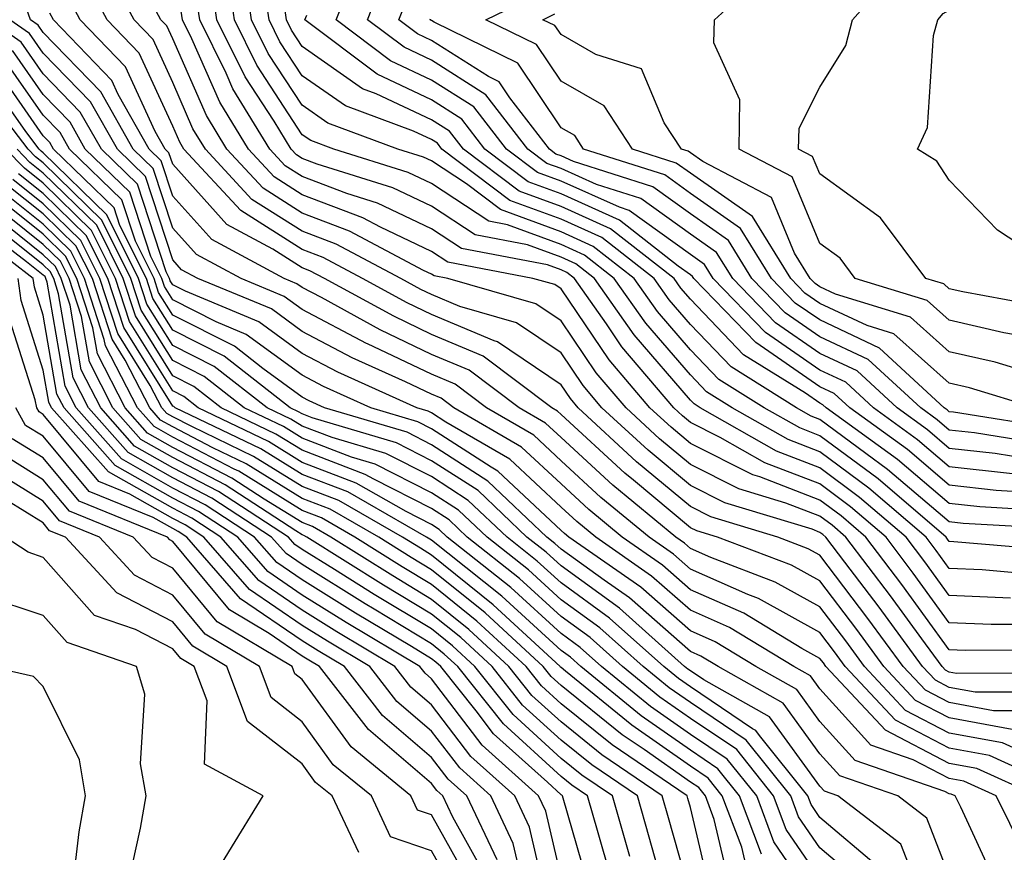
# Model space of a CAD drawing. Units: inches. Extents: x 1021283 to 1023923, y 7226618 to 7229258.
# Drawn here: x 1023786 to 1023862, y 7227748 to 7227812 of the extents above; entities that cross this region are included whole.
import ezdxf

# ---------------------------------------------------------------- set-up
doc = ezdxf.new("R2010")
doc.units = ezdxf.units.IN
doc.header["$MEASUREMENT"] = 0
doc.layers.add('Contour_10217226', color=7, linetype='Continuous', true_color=0x2a7432)

msp = doc.modelspace()

# ---------------------------------------------------------------- linework, layer by layer
at = {"layer": 'Contour_10217226'}
for points in [[(1023863.597, 7227787.477, 2964), (1023862.249, 7227787.721, 2964), (1023858.05, 7227788.688, 2964), (1023856.331, 7227790.211, 2964), (1023850.784, 7227791.92, 2964), (1023849.612, 7227793.483, 2964), (1023848.05, 7227794.615, 2964), (1023845.901, 7227799.762, 2964), (1023841.8, 7227801.92, 2964), (1023841.859, 7227805.729, 2964), (1023839.847, 7227810.133, 2964), (1023839.905, 7227811.92, 2964), (1023844.163, 7227815.807, 2964), (1023848.05, 7227819.322, 2964), (1023849.222, 7227820.748, 2964), (1023852.327, 7227821.92, 2964), (1023857.64, 7227822.34, 2964), (1023858.05, 7227822.301, 2964), (1023858.382, 7227822.252, 2964), (1023866.878, 7227821.92, 2964)], [(1023865.784, 7227789.654, 2963), (1023859.105, 7227790.875, 2963), (1023858.05, 7227791.119, 2963), (1023857.62, 7227791.49, 2963), (1023856.234, 7227791.92, 2963), (1023852.737, 7227796.608, 2963), (1023848.05, 7227800.016, 2963), (1023847.484, 7227801.354, 2963), (1023846.409, 7227801.92, 2963), (1023846.448, 7227803.531, 2963), (1023848.05, 7227806.715, 2963), (1023850.042, 7227809.928, 2963), (1023850.569, 7227811.92, 2963), (1023854.085, 7227815.895, 2963), (1023858.05, 7227818.072, 2963), (1023861.39, 7227818.57, 2963), (1023864.319, 7227818.18, 2963)], [(1023866.077, 7227759.947, 2980), (1023860.042, 7227759.928, 2980), (1023858.05, 7227760.299, 2980), (1023856.976, 7227760.856, 2980), (1023855.98, 7227761.92, 2980), (1023852.64, 7227766.5, 2980), (1023849.964, 7227769.996, 2980), (1023848.519, 7227771.92, 2980), (1023848.265, 7227772.135, 2980), (1023848.05, 7227772.291, 2980), (1023847.444, 7227772.526, 2980), (1023840.706, 7227774.576, 2980), (1023838.05, 7227775.904, 2980), (1023834.769, 7227778.639, 2980), (1023831.214, 7227781.92, 2980), (1023829.769, 7227783.639, 2980), (1023828.05, 7227786.158, 2980), (1023824.612, 7227788.492, 2980), (1023820.218, 7227789.762, 2980), (1023818.05, 7227790.67, 2980), (1023817.21, 7227791.07, 2980), (1023815.667, 7227791.92, 2980), (1023810.687, 7227794.557, 2980), (1023808.05, 7227795.563, 2980), (1023804.163, 7227798.033, 2980), (1023800.569, 7227801.92, 2980), (1023799.612, 7227803.492, 2980), (1023798.05, 7227807.057, 2980), (1023796.526, 7227810.397, 2980), (1023795.062, 7227811.92, 2980), (1023792.601, 7227816.481, 2980)], [(1023866.956, 7227770.826, 2974), (1023858.401, 7227771.568, 2974), (1023858.05, 7227771.578, 2974), (1023857.913, 7227771.774, 2974), (1023857.796, 7227771.92, 2974), (1023852.542, 7227776.422, 2974), (1023848.05, 7227779.762, 2974), (1023846.487, 7227780.367, 2974), (1023843.753, 7227781.92, 2974), (1023840.237, 7227784.117, 2974), (1023838.05, 7227786.402, 2974), (1023835.491, 7227789.371, 2974), (1023833.694, 7227791.92, 2974), (1023830.53, 7227794.401, 2974), (1023828.05, 7227795.514, 2974), (1023823.362, 7227797.242, 2974), (1023820.745, 7227799.225, 2974), (1023818.05, 7227801.002, 2974), (1023817.425, 7227801.295, 2974), (1023815.452, 7227801.92, 2974), (1023810.042, 7227803.912, 2974), (1023808.05, 7227805.309, 2974), (1023805.433, 7227809.313, 2974), (1023804.144, 7227811.92, 2974), (1023803.48, 7227816.49, 2974)], [(1023862.933, 7227776.803, 2970), (1023858.05, 7227777.36, 2970), (1023855.589, 7227779.449, 2970), (1023852.191, 7227781.92, 2970), (1023850.042, 7227783.902, 2970), (1023848.05, 7227784.84, 2970), (1023843.851, 7227787.731, 2970), (1023839.808, 7227791.92, 2970), (1023839.144, 7227793.004, 2970), (1023838.05, 7227793.766, 2970), (1023833.304, 7227797.174, 2970), (1023832.562, 7227797.418, 2970), (1023828.05, 7227799.43, 2970), (1023826.234, 7227800.104, 2970), (1023823.831, 7227801.92, 2970), (1023821.312, 7227805.182, 2970), (1023818.05, 7227807.252, 2970), (1023814.866, 7227808.746, 2970), (1023810.687, 7227811.92, 2970), (1023812.405, 7227816.266, 2970)], [(1023865.12, 7227768.99, 2975), (1023860.589, 7227769.381, 2975), (1023858.05, 7227769.488, 2975), (1023857.034, 7227770.895, 2975), (1023856.253, 7227771.92, 2975), (1023851.839, 7227775.709, 2975), (1023848.05, 7227778.522, 2975), (1023845.589, 7227779.469, 2975), (1023841.273, 7227781.92, 2975), (1023839.3, 7227783.16, 2975), (1023838.05, 7227784.459, 2975), (1023834.593, 7227788.463, 2975), (1023832.151, 7227791.92, 2975), (1023829.866, 7227793.727, 2975), (1023828.05, 7227794.537, 2975), (1023823.909, 7227796.061, 2975), (1023822.464, 7227796.334, 2975), (1023818.05, 7227799.254, 2975), (1023816.234, 7227800.104, 2975), (1023810.491, 7227801.92, 2975), (1023808.714, 7227802.574, 2975), (1023808.05, 7227803.033, 2975), (1023804.534, 7227808.414, 2975), (1023802.816, 7227811.92, 2975), (1023802.21, 7227816.07, 2975)], [(1023864.632, 7227758.502, 2981), (1023861.468, 7227758.492, 2981), (1023858.05, 7227759.127, 2981), (1023856.214, 7227760.084, 2981), (1023854.495, 7227761.92, 2981), (1023851.761, 7227765.641, 2981), (1023848.05, 7227770.524, 2981), (1023847.151, 7227771.022, 2981), (1023844.808, 7227771.92, 2981), (1023839.612, 7227773.492, 2981), (1023838.05, 7227774.283, 2981), (1023833.89, 7227777.75, 2981), (1023829.378, 7227781.92, 2981), (1023828.773, 7227782.633, 2981), (1023828.05, 7227783.688, 2981), (1023823.148, 7227787.018, 2981), (1023822.874, 7227787.096, 2981), (1023818.05, 7227789.127, 2981), (1023816.155, 7227790.035, 2981), (1023812.718, 7227791.92, 2981), (1023809.671, 7227793.531, 2981), (1023808.05, 7227794.156, 2981), (1023803.304, 7227797.174, 2981), (1023798.909, 7227801.92, 2981), (1023798.597, 7227802.457, 2981), (1023798.05, 7227803.688, 2981), (1023795.452, 7227809.332, 2981), (1023792.972, 7227811.92, 2981), (1023791.253, 7227815.123, 2981)], [(1023862.776, 7227767.193, 2976), (1023858.05, 7227767.399, 2976), (1023856.155, 7227770.016, 2976), (1023854.71, 7227771.92, 2976), (1023851.116, 7227774.996, 2976), (1023848.05, 7227777.272, 2976), (1023844.691, 7227778.57, 2976), (1023838.792, 7227781.92, 2976), (1023838.343, 7227782.213, 2976), (1023838.05, 7227782.506, 2976), (1023833.694, 7227787.565, 2976), (1023830.628, 7227791.92, 2976), (1023829.183, 7227793.053, 2976), (1023828.05, 7227793.561, 2976), (1023825.452, 7227794.518, 2976), (1023821.409, 7227795.279, 2976), (1023818.05, 7227797.496, 2976), (1023815.042, 7227798.922, 2976), (1023809.202, 7227800.758, 2976), (1023808.05, 7227801.197, 2976), (1023807.62, 7227801.481, 2976), (1023807.21, 7227801.92, 2976), (1023805.882, 7227804.088, 2976), (1023803.655, 7227807.516, 2976), (1023801.468, 7227811.92, 2976), (1023801.038, 7227814.908, 2976)], [(1023867.464, 7227772.506, 2973), (1023859.124, 7227772.985, 2973), (1023858.05, 7227773.111, 2973), (1023853.284, 7227777.154, 2973), (1023851.605, 7227778.375, 2973), (1023848.05, 7227781.012, 2973), (1023847.386, 7227781.266, 2973), (1023846.234, 7227781.92, 2973), (1023841.194, 7227785.074, 2973), (1023838.05, 7227788.356, 2973), (1023836.409, 7227790.27, 2973), (1023835.237, 7227791.92, 2973), (1023831.214, 7227795.084, 2973), (1023828.05, 7227796.5, 2973), (1023824.085, 7227797.955, 2973), (1023818.831, 7227801.92, 2973), (1023818.499, 7227802.369, 2973), (1023818.05, 7227802.652, 2973), (1023816.663, 7227803.297, 2973), (1023811.39, 7227805.25, 2973), (1023808.05, 7227807.574, 2973), (1023806.331, 7227810.211, 2973), (1023805.491, 7227811.92, 2973), (1023805.042, 7227814.918, 2973)], [(1023864.105, 7227777.975, 2969), (1023861.585, 7227778.375, 2969), (1023858.05, 7227778.785, 2969), (1023856.351, 7227780.221, 2969), (1023854.007, 7227781.92, 2969), (1023850.921, 7227784.781, 2969), (1023848.05, 7227786.129, 2969), (1023844.612, 7227788.492, 2969), (1023841.312, 7227791.92, 2969), (1023840.062, 7227793.932, 2969), (1023838.05, 7227795.338, 2969), (1023834.222, 7227798.092, 2969), (1023830.784, 7227799.186, 2969), (1023828.05, 7227800.416, 2969), (1023826.956, 7227800.817, 2969), (1023825.491, 7227801.92, 2969), (1023822.249, 7227806.119, 2969), (1023818.05, 7227808.785, 2969), (1023815.921, 7227809.791, 2969), (1023813.109, 7227811.92, 2969), (1023814.495, 7227815.465, 2969)], [(1023867.464, 7227791.92, 2962), (1023861.78, 7227795.66, 2962), (1023858.05, 7227799.518, 2962), (1023857.093, 7227800.973, 2962), (1023855.589, 7227801.92, 2962), (1023856.37, 7227803.59, 2962), (1023856.819, 7227810.699, 2962), (1023857.151, 7227811.92, 2962), (1023857.581, 7227812.399, 2962), (1023858.05, 7227812.662, 2962), (1023858.909, 7227812.789, 2962), (1023865.003, 7227814.967, 2962)], [(1023867.991, 7227751.92, 2984), (1023861.155, 7227755.035, 2984), (1023858.05, 7227755.602, 2984), (1023853.89, 7227757.76, 2984), (1023850.003, 7227761.92, 2984), (1023849.183, 7227763.053, 2984), (1023848.05, 7227764.537, 2984), (1023843.304, 7227767.174, 2984), (1023842.484, 7227767.486, 2984), (1023838.05, 7227769.449, 2984), (1023836.741, 7227770.611, 2984), (1023834.847, 7227771.92, 2984), (1023831.116, 7227774.996, 2984), (1023828.05, 7227777.818, 2984), (1023825.941, 7227779.801, 2984), (1023822.288, 7227781.92, 2984), (1023819.866, 7227783.746, 2984), (1023818.05, 7227784.518, 2984), (1023813.089, 7227786.871, 2984), (1023813.03, 7227786.901, 2984), (1023808.05, 7227789.518, 2984), (1023806.663, 7227790.533, 2984), (1023803.323, 7227791.92, 2984), (1023799.886, 7227793.766, 2984), (1023798.05, 7227795.817, 2984), (1023796.546, 7227800.416, 2984), (1023795.003, 7227801.92, 2984), (1023792.484, 7227806.354, 2984), (1023788.05, 7227810.924, 2984), (1023787.64, 7227811.51, 2984), (1023787.054, 7227811.92, 2984), (1023786.507, 7227813.463, 2984)], [(1023862.913, 7227757.057, 2982), (1023858.05, 7227757.955, 2982), (1023855.433, 7227759.303, 2982), (1023852.991, 7227761.92, 2982), (1023850.901, 7227764.781, 2982), (1023848.05, 7227768.531, 2982), (1023845.862, 7227769.742, 2982), (1023840.14, 7227771.92, 2982), (1023838.538, 7227772.408, 2982), (1023838.05, 7227772.652, 2982), (1023833.636, 7227776.324, 2982), (1023832.991, 7227776.861, 2982), (1023828.05, 7227781.402, 2982), (1023827.776, 7227781.656, 2982), (1023827.327, 7227781.92, 2982), (1023822.034, 7227785.904, 2982), (1023818.05, 7227787.594, 2982), (1023815.12, 7227788.99, 2982), (1023809.769, 7227791.92, 2982), (1023808.636, 7227792.516, 2982), (1023808.05, 7227792.74, 2982), (1023805.784, 7227794.186, 2982), (1023802.23, 7227796.1, 2982), (1023798.05, 7227800.748, 2982), (1023797.757, 7227801.627, 2982), (1023797.464, 7227801.92, 2982), (1023796.683, 7227803.277, 2982), (1023794.398, 7227808.268, 2982), (1023790.901, 7227811.92, 2982), (1023789.905, 7227813.776, 2982)], [(1023867.523, 7227761.393, 2979), (1023858.597, 7227761.373, 2979), (1023858.05, 7227761.471, 2979), (1023857.757, 7227761.627, 2979), (1023857.484, 7227761.92, 2979), (1023855.921, 7227764.049, 2979), (1023853.499, 7227767.379, 2979), (1023850.062, 7227771.92, 2979), (1023848.987, 7227772.848, 2979), (1023848.05, 7227773.541, 2979), (1023845.413, 7227774.557, 2979), (1023841.78, 7227775.651, 2979), (1023838.05, 7227777.535, 2979), (1023835.648, 7227779.527, 2979), (1023833.069, 7227781.92, 2979), (1023830.765, 7227784.635, 2979), (1023828.05, 7227788.639, 2979), (1023826.097, 7227789.967, 2979), (1023819.3, 7227791.92, 2979), (1023818.245, 7227792.115, 2979), (1023818.05, 7227792.252, 2979), (1023817.425, 7227792.545, 2979), (1023811.702, 7227795.582, 2979), (1023808.05, 7227796.969, 2979), (1023805.023, 7227798.893, 2979), (1023802.23, 7227801.92, 2979), (1023800.648, 7227804.518, 2979), (1023798.05, 7227810.436, 2979), (1023797.581, 7227811.451, 2979), (1023797.132, 7227811.92, 2979), (1023796.077, 7227813.902, 2979)], [(1023864.788, 7227765.172, 2977), (1023861.292, 7227765.162, 2977), (1023858.05, 7227765.299, 2977), (1023855.257, 7227769.137, 2977), (1023853.167, 7227771.92, 2977), (1023850.413, 7227774.274, 2977), (1023848.05, 7227776.031, 2977), (1023843.792, 7227777.672, 2977), (1023840.335, 7227779.635, 2977), (1023838.05, 7227780.787, 2977), (1023837.425, 7227781.305, 2977), (1023836.761, 7227781.92, 2977), (1023832.757, 7227786.637, 2977), (1023831.566, 7227788.404, 2977), (1023829.085, 7227791.92, 2977), (1023828.499, 7227792.379, 2977), (1023828.05, 7227792.574, 2977), (1023827.015, 7227792.965, 2977), (1023820.355, 7227794.225, 2977), (1023818.05, 7227795.748, 2977), (1023813.87, 7227797.731, 2977), (1023811.487, 7227798.483, 2977), (1023808.05, 7227799.791, 2977), (1023806.741, 7227800.621, 2977), (1023805.55, 7227801.92, 2977), (1023802.698, 7227806.578, 2977), (1023802.171, 7227807.799, 2977), (1023800.14, 7227811.92, 2977), (1023799.866, 7227813.736, 2977)], [(1023866.038, 7227773.932, 2972), (1023860.394, 7227774.264, 2972), (1023858.05, 7227774.527, 2972), (1023854.046, 7227777.916, 2972), (1023848.538, 7227781.92, 2972), (1023848.284, 7227782.154, 2972), (1023848.05, 7227782.272, 2972), (1023846.937, 7227783.043, 2972), (1023842.151, 7227786.022, 2972), (1023838.05, 7227790.309, 2972), (1023837.308, 7227791.168, 2972), (1023836.78, 7227791.92, 2972), (1023831.878, 7227795.758, 2972), (1023828.05, 7227797.477, 2972), (1023824.808, 7227798.668, 2972), (1023820.511, 7227801.92, 2972), (1023819.437, 7227803.307, 2972), (1023818.05, 7227804.186, 2972), (1023813.773, 7227806.197, 2972), (1023812.718, 7227806.588, 2972), (1023808.05, 7227809.85, 2972), (1023807.23, 7227811.1, 2972), (1023806.839, 7227811.92, 2972), (1023806.624, 7227813.346, 2972)], [(1023865.257, 7227779.137, 2968), (1023859.984, 7227779.977, 2968), (1023858.05, 7227780.201, 2968), (1023857.112, 7227780.992, 2968), (1023855.843, 7227781.92, 2968), (1023851.78, 7227785.66, 2968), (1023848.05, 7227787.418, 2968), (1023845.374, 7227789.254, 2968), (1023842.796, 7227791.92, 2968), (1023840.999, 7227794.86, 2968), (1023838.05, 7227796.91, 2968), (1023835.14, 7227799.01, 2968), (1023829.007, 7227800.963, 2968), (1023828.05, 7227801.393, 2968), (1023827.659, 7227801.529, 2968), (1023827.151, 7227801.92, 2968), (1023824.105, 7227805.875, 2968), (1023823.265, 7227807.125, 2968), (1023822.444, 7227807.526, 2968), (1023818.05, 7227810.318, 2968), (1023816.956, 7227810.826, 2968), (1023815.53, 7227811.92, 2968), (1023816.234, 7227813.736, 2968)], [(1023864.691, 7227781.92, 2966), (1023859.612, 7227783.473, 2966), (1023858.05, 7227783.834, 2966), (1023853.773, 7227787.633, 2966), (1023851.702, 7227788.277, 2966), (1023848.05, 7227789.986, 2966), (1023846.898, 7227790.777, 2966), (1023845.804, 7227791.92, 2966), (1023842.855, 7227796.715, 2966), (1023838.05, 7227800.055, 2966), (1023836.956, 7227800.836, 2966), (1023833.558, 7227801.92, 2966), (1023831.39, 7227805.26, 2966), (1023828.05, 7227807.174, 2966), (1023826.155, 7227810.016, 2966), (1023822.249, 7227811.92, 2966), (1023826.136, 7227813.824, 2966)], [(1023866.78, 7227763.19, 2978), (1023859.28, 7227763.16, 2978), (1023858.05, 7227763.209, 2978), (1023854.378, 7227768.258, 2978), (1023851.605, 7227771.92, 2978), (1023849.691, 7227773.561, 2978), (1023848.05, 7227774.781, 2978), (1023843.401, 7227776.578, 2978), (1023842.874, 7227776.735, 2978), (1023838.05, 7227779.156, 2978), (1023836.546, 7227780.416, 2978), (1023834.905, 7227781.92, 2978), (1023831.761, 7227785.631, 2978), (1023828.05, 7227791.11, 2978), (1023827.562, 7227791.442, 2978), (1023825.882, 7227791.92, 2978), (1023819.3, 7227793.17, 2978), (1023818.05, 7227794, 2978), (1023814.105, 7227795.875, 2978), (1023812.737, 7227796.598, 2978), (1023808.05, 7227798.385, 2978), (1023805.882, 7227799.762, 2978), (1023803.89, 7227801.92, 2978), (1023801.683, 7227805.543, 2978), (1023799.534, 7227810.445, 2978), (1023798.792, 7227811.92, 2978), (1023798.694, 7227812.574, 2978)], [(1023863.773, 7227747.643, 2986), (1023861.663, 7227751.92, 2986), (1023859.183, 7227753.053, 2986), (1023858.05, 7227753.258, 2986), (1023855.257, 7227754.703, 2986), (1023851.976, 7227755.836, 2986), (1023848.05, 7227760.192, 2986), (1023847.327, 7227761.197, 2986), (1023846.038, 7227761.92, 2986), (1023841.058, 7227764.928, 2986), (1023838.05, 7227766.266, 2986), (1023835.042, 7227768.912, 2986), (1023830.726, 7227771.92, 2986), (1023829.261, 7227773.131, 2986), (1023828.05, 7227774.235, 2986), (1023824.085, 7227777.955, 2986), (1023819.144, 7227780.817, 2986), (1023818.05, 7227781.529, 2986), (1023817.796, 7227781.666, 2986), (1023816.917, 7227781.92, 2986), (1023810.804, 7227784.684, 2986), (1023808.05, 7227786.129, 2986), (1023804.71, 7227788.57, 2986), (1023799.046, 7227790.924, 2986), (1023798.05, 7227791.432, 2986), (1023797.855, 7227791.735, 2986), (1023797.796, 7227791.92, 2986), (1023797.542, 7227792.418, 2986), (1023795.335, 7227799.205, 2986), (1023792.542, 7227801.92, 2986), (1023790.901, 7227804.781, 2986), (1023788.05, 7227807.731, 2986), (1023786.331, 7227810.192, 2986), (1023783.851, 7227811.92, 2986)], [(1023864.827, 7227751.92, 2985), (1023860.179, 7227754.039, 2985), (1023858.05, 7227754.43, 2985), (1023853.128, 7227756.988, 2985), (1023848.519, 7227761.92, 2985), (1023848.323, 7227762.193, 2985), (1023848.05, 7227762.545, 2985), (1023846.644, 7227763.317, 2985), (1023842.171, 7227766.031, 2985), (1023838.05, 7227767.858, 2985), (1023835.882, 7227769.762, 2985), (1023832.776, 7227771.92, 2985), (1023830.198, 7227774.059, 2985), (1023828.05, 7227776.031, 2985), (1023825.003, 7227778.883, 2985), (1023819.769, 7227781.92, 2985), (1023818.792, 7227782.662, 2985), (1023818.05, 7227782.975, 2985), (1023816.038, 7227783.932, 2985), (1023811.917, 7227785.787, 2985), (1023808.05, 7227787.818, 2985), (1023805.687, 7227789.557, 2985), (1023799.984, 7227791.92, 2985), (1023798.734, 7227792.594, 2985), (1023798.05, 7227793.356, 2985), (1023795.941, 7227799.811, 2985), (1023793.773, 7227801.92, 2985), (1023791.702, 7227805.563, 2985), (1023788.05, 7227809.322, 2985), (1023786.976, 7227810.856, 2985), (1023785.452, 7227811.92, 2985)], [(1023865.452, 7227754.518, 2983), (1023862.151, 7227756.022, 2983), (1023858.05, 7227756.774, 2983), (1023854.671, 7227758.531, 2983), (1023851.507, 7227761.92, 2983), (1023850.042, 7227763.912, 2983), (1023848.05, 7227766.529, 2983), (1023844.593, 7227768.453, 2983), (1023839.632, 7227770.348, 2983), (1023838.05, 7227771.041, 2983), (1023837.581, 7227771.451, 2983), (1023836.917, 7227771.92, 2983), (1023832.054, 7227775.934, 2983), (1023828.05, 7227779.615, 2983), (1023826.859, 7227780.729, 2983), (1023824.808, 7227781.92, 2983), (1023820.96, 7227784.83, 2983), (1023818.05, 7227786.051, 2983), (1023814.085, 7227787.945, 2983), (1023809.534, 7227790.436, 2983), (1023808.05, 7227791.217, 2983), (1023807.64, 7227791.51, 2983), (1023806.663, 7227791.92, 2983), (1023801.058, 7227794.928, 2983), (1023798.05, 7227798.277, 2983), (1023797.151, 7227801.022, 2983), (1023796.234, 7227801.92, 2983), (1023793.831, 7227806.139, 2983), (1023793.343, 7227807.213, 2983), (1023788.831, 7227811.92, 2983), (1023788.558, 7227812.428, 2983)], [(1023864.612, 7227775.358, 2971), (1023861.663, 7227775.533, 2971), (1023858.05, 7227775.943, 2971), (1023854.808, 7227778.688, 2971), (1023850.374, 7227781.92, 2971), (1023849.163, 7227783.033, 2971), (1023848.05, 7227783.551, 2971), (1023843.089, 7227786.969, 2971), (1023838.304, 7227791.92, 2971), (1023838.206, 7227792.076, 2971), (1023838.05, 7227792.193, 2971), (1023837.093, 7227792.877, 2971), (1023832.562, 7227796.432, 2971), (1023828.05, 7227798.453, 2971), (1023825.511, 7227799.391, 2971), (1023822.171, 7227801.92, 2971), (1023820.374, 7227804.244, 2971), (1023818.05, 7227805.719, 2971), (1023813.831, 7227807.701, 2971), (1023808.265, 7227811.92, 2971), (1023808.401, 7227812.272, 2971)], [(1023866.429, 7227780.299, 2967), (1023858.382, 7227781.578, 2967), (1023858.05, 7227781.617, 2967), (1023857.894, 7227781.754, 2967), (1023857.659, 7227781.92, 2967), (1023852.659, 7227786.529, 2967), (1023848.05, 7227788.707, 2967), (1023846.136, 7227790.016, 2967), (1023844.3, 7227791.92, 2967), (1023841.917, 7227795.787, 2967), (1023838.05, 7227798.483, 2967), (1023836.058, 7227799.918, 2967), (1023829.788, 7227801.92, 2967), (1023829.105, 7227802.975, 2967), (1023828.05, 7227803.57, 2967), (1023824.71, 7227808.57, 2967), (1023818.245, 7227811.725, 2967), (1023818.05, 7227811.852, 2967), (1023818.011, 7227811.871, 2967), (1023817.933, 7227811.92, 2967), (1023817.972, 7227811.998, 2967)], [(1023865.823, 7227784.147, 2965), (1023861.585, 7227785.445, 2965), (1023858.05, 7227786.256, 2965), (1023855.042, 7227788.922, 2965), (1023849.261, 7227790.709, 2965), (1023848.05, 7227791.276, 2965), (1023847.679, 7227791.539, 2965), (1023847.308, 7227791.92, 2965), (1023846.097, 7227793.863, 2965), (1023844.3, 7227798.17, 2965), (1023839.007, 7227800.953, 2965), (1023838.05, 7227801.627, 2965), (1023837.874, 7227801.754, 2965), (1023837.347, 7227801.92, 2965), (1023836.019, 7227803.942, 2965), (1023834.261, 7227808.131, 2965), (1023830.726, 7227809.235, 2965), (1023828.05, 7227810.777, 2965), (1023827.581, 7227811.461, 2965), (1023826.644, 7227811.92, 2965), (1023827.581, 7227812.379, 2965)], [(1023861.546, 7227745.416, 2987), (1023858.929, 7227751.041, 2987), (1023858.499, 7227751.92, 2987), (1023858.187, 7227752.057, 2987), (1023858.05, 7227752.086, 2987), (1023857.698, 7227752.262, 2987), (1023850.784, 7227754.654, 2987), (1023848.05, 7227757.682, 2987), (1023846.273, 7227760.143, 2987), (1023843.109, 7227761.92, 2987), (1023839.964, 7227763.824, 2987), (1023838.05, 7227764.674, 2987), (1023834.202, 7227768.063, 2987), (1023828.655, 7227771.92, 2987), (1023828.323, 7227772.193, 2987), (1023828.05, 7227772.447, 2987), (1023823.167, 7227777.027, 2987), (1023822.64, 7227777.34, 2987), (1023818.05, 7227780.299, 2987), (1023816.976, 7227780.846, 2987), (1023813.343, 7227781.92, 2987), (1023809.691, 7227783.57, 2987), (1023808.05, 7227784.43, 2987), (1023803.734, 7227787.594, 2987), (1023801.409, 7227788.561, 2987), (1023798.05, 7227790.26, 2987), (1023797.405, 7227791.285, 2987), (1023797.21, 7227791.92, 2987), (1023796.351, 7227793.61, 2987), (1023794.73, 7227798.6, 2987), (1023791.292, 7227801.92, 2987), (1023790.12, 7227803.99, 2987), (1023788.05, 7227806.129, 2987), (1023785.667, 7227809.537, 2987)], [(1023858.05, 7227745.729, 2988), (1023856.312, 7227750.192, 2988), (1023854.066, 7227751.92, 2988), (1023849.593, 7227753.463, 2988), (1023848.05, 7227755.172, 2988), (1023845.218, 7227759.088, 2988), (1023840.179, 7227761.92, 2988), (1023838.851, 7227762.721, 2988), (1023838.05, 7227763.072, 2988), (1023833.343, 7227767.223, 2988), (1023831.37, 7227768.59, 2988), (1023828.05, 7227770.992, 2988), (1023827.562, 7227771.442, 2988), (1023826.956, 7227771.92, 2988), (1023822.386, 7227776.256, 2988), (1023818.05, 7227779.059, 2988), (1023816.155, 7227780.026, 2988), (1023809.769, 7227781.92, 2988), (1023808.577, 7227782.457, 2988), (1023808.05, 7227782.74, 2988), (1023805.003, 7227784.967, 2988), (1023802.816, 7227786.676, 2988), (1023798.05, 7227789.088, 2988), (1023796.956, 7227790.826, 2988), (1023796.605, 7227791.92, 2988), (1023795.159, 7227794.811, 2988), (1023794.124, 7227797.994, 2988), (1023790.062, 7227801.92, 2988), (1023789.339, 7227803.209, 2988), (1023788.05, 7227804.537, 2988), (1023785.003, 7227808.883, 2988)], [(1023855.901, 7227744.078, 2989), (1023854.3, 7227748.18, 2989), (1023849.437, 7227751.92, 2989), (1023848.401, 7227752.272, 2989), (1023848.05, 7227752.662, 2989), (1023844.163, 7227758.024, 2989), (1023839.085, 7227760.885, 2989), (1023838.05, 7227761.578, 2989), (1023837.855, 7227761.725, 2989), (1023837.601, 7227761.92, 2989), (1023832.562, 7227766.432, 2989), (1023828.05, 7227769.693, 2989), (1023826.898, 7227770.758, 2989), (1023825.413, 7227771.92, 2989), (1023821.644, 7227775.514, 2989), (1023818.05, 7227777.828, 2989), (1023815.335, 7227779.205, 2989), (1023808.831, 7227781.139, 2989), (1023808.05, 7227781.442, 2989), (1023807.757, 7227781.617, 2989), (1023807.132, 7227781.92, 2989), (1023802.034, 7227785.904, 2989), (1023798.05, 7227787.916, 2989), (1023796.507, 7227790.377, 2989), (1023796.019, 7227791.92, 2989), (1023793.968, 7227796.002, 2989), (1023793.519, 7227797.389, 2989), (1023788.831, 7227801.92, 2989), (1023788.558, 7227802.418, 2989), (1023788.05, 7227802.936, 2989), (1023784.359, 7227808.229, 2989)], [(1023852.562, 7227746.442, 2990), (1023848.05, 7227750.26, 2990), (1023847.366, 7227751.246, 2990), (1023847.112, 7227751.92, 2990), (1023843.382, 7227756.588, 2990), (1023843.109, 7227756.969, 2990), (1023842.855, 7227757.106, 2990), (1023838.05, 7227760.358, 2990), (1023837.132, 7227761.002, 2990), (1023835.999, 7227761.92, 2990), (1023831.8, 7227765.67, 2990), (1023828.05, 7227768.385, 2990), (1023826.214, 7227770.074, 2990), (1023823.89, 7227771.92, 2990), (1023820.882, 7227774.762, 2990), (1023818.05, 7227776.598, 2990), (1023814.515, 7227778.385, 2990), (1023810.355, 7227779.625, 2990), (1023808.05, 7227780.504, 2990), (1023807.171, 7227781.041, 2990), (1023805.355, 7227781.92, 2990), (1023801.253, 7227785.123, 2990), (1023798.05, 7227786.744, 2990), (1023796.058, 7227789.928, 2990), (1023795.413, 7227791.92, 2990), (1023792.952, 7227796.832, 2990), (1023788.05, 7227801.637, 2990), (1023787.894, 7227801.764, 2990), (1023787.737, 7227801.92, 2990), (1023786.702, 7227803.268, 2990), (1023783.694, 7227807.565, 2990)], [(1023851.292, 7227745.152, 2991), (1023848.05, 7227747.897, 2991), (1023846.409, 7227750.289, 2991), (1023845.804, 7227751.92, 2991), (1023842.347, 7227756.227, 2991), (1023838.05, 7227759.127, 2991), (1023836.409, 7227760.279, 2991), (1023834.398, 7227761.92, 2991), (1023831.038, 7227764.918, 2991), (1023828.05, 7227767.076, 2991), (1023825.53, 7227769.401, 2991), (1023822.347, 7227771.92, 2991), (1023820.14, 7227774.01, 2991), (1023818.05, 7227775.358, 2991), (1023813.694, 7227777.565, 2991), (1023811.859, 7227778.111, 2991), (1023808.05, 7227779.567, 2991), (1023806.605, 7227780.465, 2991), (1023803.577, 7227781.92, 2991), (1023800.472, 7227784.342, 2991), (1023798.05, 7227785.572, 2991), (1023795.609, 7227789.479, 2991), (1023794.808, 7227791.92, 2991), (1023792.562, 7227796.432, 2991), (1023788.05, 7227800.846, 2991), (1023787.444, 7227801.324, 2991), (1023786.878, 7227801.92, 2991), (1023783.05, 7227806.91, 2991)], [(1023848.05, 7227743.16, 2993), (1023844.495, 7227748.365, 2993), (1023843.167, 7227751.92, 2993), (1023840.882, 7227754.752, 2993), (1023838.05, 7227756.666, 2993), (1023834.964, 7227758.834, 2993), (1023831.175, 7227761.92, 2993), (1023829.534, 7227763.395, 2993), (1023828.05, 7227764.469, 2993), (1023824.163, 7227768.033, 2993), (1023819.261, 7227771.92, 2993), (1023818.636, 7227772.516, 2993), (1023818.05, 7227772.897, 2993), (1023816.077, 7227773.893, 2993), (1023812.23, 7227776.1, 2993), (1023808.05, 7227777.701, 2993), (1023805.452, 7227779.313, 2993), (1023800.023, 7227781.92, 2993), (1023798.909, 7227782.789, 2993), (1023798.05, 7227783.229, 2993), (1023794.71, 7227788.58, 2993), (1023793.616, 7227791.92, 2993), (1023791.761, 7227795.631, 2993), (1023788.05, 7227799.274, 2993), (1023786.585, 7227800.445, 2993), (1023785.159, 7227801.92, 2993)], [(1023848.05, 7227745.533, 2992), (1023845.452, 7227749.322, 2992), (1023844.476, 7227751.92, 2992), (1023841.624, 7227755.494, 2992), (1023838.05, 7227757.897, 2992), (1023835.687, 7227759.557, 2992), (1023832.796, 7227761.92, 2992), (1023830.296, 7227764.156, 2992), (1023828.05, 7227765.777, 2992), (1023824.847, 7227768.717, 2992), (1023820.804, 7227771.92, 2992), (1023819.398, 7227773.258, 2992), (1023818.05, 7227774.127, 2992), (1023813.577, 7227776.393, 2992), (1023812.913, 7227776.774, 2992), (1023808.05, 7227778.639, 2992), (1023806.019, 7227779.889, 2992), (1023801.8, 7227781.92, 2992), (1023799.691, 7227783.561, 2992), (1023798.05, 7227784.401, 2992), (1023795.159, 7227789.029, 2992), (1023794.222, 7227791.92, 2992), (1023792.171, 7227796.031, 2992), (1023788.05, 7227800.055, 2992), (1023787.015, 7227800.885, 2992), (1023786.019, 7227801.92, 2992)], [(1023842.405, 7227746.276, 2995), (1023842.015, 7227747.965, 2995), (1023840.511, 7227751.92, 2995), (1023839.417, 7227753.287, 2995), (1023838.05, 7227754.215, 2995), (1023833.519, 7227757.389, 2995), (1023828.401, 7227761.568, 2995), (1023828.05, 7227761.852, 2995), (1023828.011, 7227761.881, 2995), (1023827.991, 7227761.92, 2995), (1023822.816, 7227766.695, 2995), (1023818.05, 7227770.533, 2995), (1023817.191, 7227771.061, 2995), (1023815.804, 7227771.92, 2995), (1023810.882, 7227774.752, 2995), (1023808.05, 7227775.836, 2995), (1023804.3, 7227778.16, 2995), (1023799.515, 7227780.465, 2995), (1023798.05, 7227781.227, 2995), (1023797.601, 7227781.471, 2995), (1023797.21, 7227781.92, 2995), (1023796.312, 7227783.649, 2995), (1023793.812, 7227787.672, 2995), (1023792.425, 7227791.92, 2995), (1023790.96, 7227794.84, 2995), (1023788.05, 7227797.692, 2995), (1023785.706, 7227799.567, 2995)], [(1023843.538, 7227747.408, 2994), (1023841.839, 7227751.92, 2994), (1023840.159, 7227754.02, 2994), (1023838.05, 7227755.445, 2994), (1023834.241, 7227758.111, 2994), (1023829.573, 7227761.92, 2994), (1023828.773, 7227762.643, 2994), (1023828.05, 7227763.16, 2994), (1023823.48, 7227767.36, 2994), (1023819.3, 7227770.68, 2994), (1023818.05, 7227771.676, 2994), (1023817.659, 7227771.92, 2994), (1023811.566, 7227775.426, 2994), (1023808.05, 7227776.774, 2994), (1023804.866, 7227778.736, 2994), (1023798.245, 7227781.92, 2994), (1023798.128, 7227782.008, 2994), (1023798.05, 7227782.057, 2994), (1023794.261, 7227788.131, 2994), (1023793.03, 7227791.92, 2994), (1023791.37, 7227795.24, 2994), (1023788.05, 7227798.483, 2994), (1023786.136, 7227800.006, 2994)], [(1023841.097, 7227744.977, 2996), (1023839.886, 7227750.084, 2996), (1023839.202, 7227751.92, 2996), (1023838.694, 7227752.555, 2996), (1023838.05, 7227752.985, 2996), (1023834.476, 7227755.494, 2996), (1023832.776, 7227756.647, 2996), (1023828.05, 7227760.445, 2996), (1023827.288, 7227761.149, 2996), (1023826.663, 7227761.92, 2996), (1023822.191, 7227766.061, 2996), (1023818.05, 7227769.391, 2996), (1023816.468, 7227770.348, 2996), (1023813.968, 7227771.92, 2996), (1023810.218, 7227774.078, 2996), (1023808.05, 7227774.908, 2996), (1023803.714, 7227777.584, 2996), (1023801.155, 7227778.824, 2996), (1023798.05, 7227780.436, 2996), (1023797.093, 7227780.973, 2996), (1023796.273, 7227781.92, 2996), (1023794.378, 7227785.602, 2996), (1023793.362, 7227787.223, 2996), (1023791.839, 7227791.92, 2996), (1023790.569, 7227794.44, 2996), (1023788.05, 7227796.91, 2996), (1023785.257, 7227799.127, 2996)], [(1023838.05, 7227744.225, 2998), (1023836.351, 7227750.221, 2998), (1023835.862, 7227751.92, 2998), (1023831.214, 7227755.094, 2998), (1023828.05, 7227757.633, 2998), (1023825.804, 7227759.684, 2998), (1023824.026, 7227761.92, 2998), (1023820.921, 7227764.791, 2998), (1023818.05, 7227767.106, 2998), (1023815.042, 7227768.922, 2998), (1023810.276, 7227771.92, 2998), (1023808.851, 7227772.731, 2998), (1023808.05, 7227773.043, 2998), (1023805.101, 7227774.86, 2998), (1023802.62, 7227776.49, 2998), (1023798.05, 7227778.863, 2998), (1023796.097, 7227779.967, 2998), (1023794.378, 7227781.92, 2998), (1023792.23, 7227786.1, 2998), (1023791.878, 7227788.092, 2998), (1023790.628, 7227791.92, 2998), (1023789.769, 7227793.649, 2998), (1023788.05, 7227795.338, 2998), (1023784.378, 7227798.258, 2998)], [(1023839.788, 7227743.668, 2997), (1023838.05, 7227751.022, 2997), (1023837.855, 7227751.725, 2997), (1023837.796, 7227751.92, 2997), (1023831.995, 7227755.865, 2997), (1023828.05, 7227759.039, 2997), (1023826.546, 7227760.416, 2997), (1023825.355, 7227761.92, 2997), (1023821.546, 7227765.426, 2997), (1023818.05, 7227768.248, 2997), (1023815.765, 7227769.635, 2997), (1023812.112, 7227771.92, 2997), (1023809.534, 7227773.404, 2997), (1023808.05, 7227773.971, 2997), (1023803.148, 7227777.008, 2997), (1023802.796, 7227777.184, 2997), (1023798.05, 7227779.654, 2997), (1023796.605, 7227780.475, 2997), (1023795.316, 7227781.92, 2997), (1023792.855, 7227786.715, 2997), (1023792.757, 7227787.203, 2997), (1023791.234, 7227791.92, 2997), (1023790.179, 7227794.039, 2997), (1023788.05, 7227796.119, 2997), (1023784.827, 7227798.697, 2997)], [(1023833.362, 7227747.233, 3000), (1023832.015, 7227751.92, 3000), (1023829.651, 7227753.531, 3000), (1023828.05, 7227754.82, 3000), (1023824.339, 7227758.209, 3000), (1023821.39, 7227761.92, 3000), (1023819.651, 7227763.522, 3000), (1023818.05, 7227764.82, 3000), (1023813.616, 7227767.496, 3000), (1023810.55, 7227769.42, 3000), (1023808.05, 7227770.973, 3000), (1023807.484, 7227771.363, 3000), (1023806.995, 7227771.92, 3000), (1023801.585, 7227775.455, 3000), (1023798.05, 7227777.291, 3000), (1023795.101, 7227778.961, 3000), (1023792.484, 7227781.92, 3000), (1023790.98, 7227784.85, 3000), (1023790.12, 7227789.86, 3000), (1023789.437, 7227791.92, 3000), (1023788.987, 7227792.848, 3000), (1023788.05, 7227793.756, 3000), (1023783.499, 7227797.379, 3000)], [(1023836.273, 7227743.688, 2999), (1023834.847, 7227748.727, 2999), (1023833.948, 7227751.92, 2999), (1023830.433, 7227754.313, 2999), (1023828.05, 7227756.227, 2999), (1023825.081, 7227758.942, 2999), (1023822.718, 7227761.92, 2999), (1023820.296, 7227764.156, 2999), (1023818.05, 7227765.963, 2999), (1023814.339, 7227768.209, 2999), (1023808.421, 7227771.92, 2999), (1023808.187, 7227772.057, 2999), (1023808.05, 7227772.106, 2999), (1023807.562, 7227772.408, 2999), (1023802.093, 7227775.973, 2999), (1023798.05, 7227778.082, 2999), (1023795.589, 7227779.469, 2999), (1023793.421, 7227781.92, 2999), (1023791.605, 7227785.475, 2999), (1023790.999, 7227788.971, 2999), (1023790.042, 7227791.92, 2999), (1023789.378, 7227793.248, 2999), (1023788.05, 7227794.547, 2999), (1023783.948, 7227797.818, 2999)], [(1023831.859, 7227745.738, 3001), (1023830.921, 7227749.059, 3001), (1023830.101, 7227751.92, 3001), (1023828.89, 7227752.75, 3001), (1023828.05, 7227753.414, 3001), (1023823.597, 7227757.477, 3001), (1023820.081, 7227761.92, 3001), (1023819.026, 7227762.887, 3001), (1023818.05, 7227763.678, 3001), (1023813.616, 7227766.344, 3001), (1023812.913, 7227766.774, 3001), (1023808.05, 7227769.801, 3001), (1023806.8, 7227770.66, 3001), (1023805.687, 7227771.92, 3001), (1023801.058, 7227774.938, 3001), (1023798.05, 7227776.51, 3001), (1023794.593, 7227778.463, 3001), (1023791.546, 7227781.92, 3001), (1023790.355, 7227784.225, 3001), (1023789.222, 7227790.738, 3001), (1023788.851, 7227791.92, 3001), (1023788.577, 7227792.447, 3001), (1023788.05, 7227792.975, 3001), (1023783.069, 7227796.94, 3001)], [(1023828.05, 7227745.631, 3003), (1023826.878, 7227750.748, 3003), (1023826.312, 7227751.92, 3003), (1023821.956, 7227755.836, 3003), (1023818.05, 7227760.973, 3003), (1023817.542, 7227761.412, 3003), (1023817.151, 7227761.92, 3003), (1023811.448, 7227765.328, 3003), (1023808.05, 7227767.447, 3003), (1023805.394, 7227769.264, 3003), (1023803.069, 7227771.92, 3003), (1023800.042, 7227773.902, 3003), (1023798.05, 7227774.938, 3003), (1023793.597, 7227777.457, 3003), (1023789.651, 7227781.92, 3003), (1023789.105, 7227782.975, 3003), (1023788.05, 7227789.088, 3003), (1023787.366, 7227791.236, 3003), (1023787.269, 7227791.92, 3003), (1023782.054, 7227795.934, 3003)], [(1023830.374, 7227744.244, 3002), (1023828.226, 7227751.744, 3002), (1023828.167, 7227751.92, 3002), (1023828.109, 7227751.969, 3002), (1023828.05, 7227752.008, 3002), (1023826.995, 7227752.975, 3002), (1023822.835, 7227756.705, 3002), (1023821.487, 7227758.492, 3002), (1023818.753, 7227761.92, 3002), (1023818.382, 7227762.262, 3002), (1023818.05, 7227762.526, 3002), (1023816.507, 7227763.463, 3002), (1023812.171, 7227766.051, 3002), (1023808.05, 7227768.619, 3002), (1023806.097, 7227769.957, 3002), (1023804.378, 7227771.92, 3002), (1023800.55, 7227774.42, 3002), (1023798.05, 7227775.719, 3002), (1023794.085, 7227777.965, 3002), (1023790.589, 7227781.92, 3002), (1023789.73, 7227783.6, 3002), (1023788.343, 7227791.627, 3002), (1023788.245, 7227791.92, 3002), (1023788.187, 7227792.057, 3002), (1023788.05, 7227792.184, 3002), (1023786.761, 7227793.209, 3002), (1023782.562, 7227796.432, 3002)], [(1023827.151, 7227742.818, 3004), (1023825.609, 7227749.488, 3004), (1023824.476, 7227751.92, 3004), (1023821.077, 7227754.957, 3004), (1023818.05, 7227758.951, 3004), (1023816.448, 7227760.318, 3004), (1023815.198, 7227761.92, 3004), (1023810.726, 7227764.596, 3004), (1023808.05, 7227766.266, 3004), (1023804.691, 7227768.561, 3004), (1023801.761, 7227771.92, 3004), (1023799.515, 7227773.385, 3004), (1023798.05, 7227774.156, 3004), (1023793.089, 7227776.959, 3004), (1023788.694, 7227781.92, 3004), (1023788.48, 7227782.35, 3004), (1023788.05, 7227784.84, 3004), (1023786.331, 7227790.211, 3004), (1023786.116, 7227791.92, 3004)], [(1023825.14, 7227744.83, 3005), (1023824.359, 7227748.229, 3005), (1023822.62, 7227751.92, 3005), (1023820.218, 7227754.078, 3005), (1023818.05, 7227756.93, 3005), (1023815.355, 7227759.225, 3005), (1023813.265, 7227761.92, 3005), (1023810.003, 7227763.873, 3005), (1023808.05, 7227765.084, 3005), (1023803.987, 7227767.867, 3005), (1023800.452, 7227771.92, 3005), (1023799.007, 7227772.867, 3005), (1023798.05, 7227773.365, 3005), (1023794.73, 7227775.24, 3005), (1023792.347, 7227776.217, 3005), (1023788.05, 7227781.393, 3005), (1023787.718, 7227781.598, 3005), (1023787.542, 7227781.92, 3005), (1023787.425, 7227782.545, 3005), (1023785.316, 7227789.186, 3005)], [(1023823.109, 7227746.969, 3006), (1023820.765, 7227751.92, 3006), (1023819.339, 7227753.209, 3006), (1023818.05, 7227754.899, 3006), (1023814.261, 7227758.131, 3006), (1023811.331, 7227761.92, 3006), (1023809.28, 7227763.141, 3006), (1023808.05, 7227763.912, 3006), (1023803.284, 7227767.164, 3006), (1023799.144, 7227771.92, 3006), (1023798.48, 7227772.35, 3006), (1023798.05, 7227772.584, 3006), (1023796.526, 7227773.434, 3006), (1023791.585, 7227775.455, 3006), (1023788.05, 7227779.723, 3006), (1023786.683, 7227780.563, 3006), (1023785.921, 7227781.92, 3006)], [(1023822.093, 7227745.963, 3007), (1023819.691, 7227750.27, 3007), (1023818.929, 7227751.92, 3007), (1023818.46, 7227752.33, 3007), (1023818.05, 7227752.877, 3007), (1023813.167, 7227757.047, 3007), (1023809.378, 7227761.92, 3007), (1023808.558, 7227762.418, 3007), (1023808.05, 7227762.731, 3007), (1023805.491, 7227764.479, 3007), (1023802.444, 7227766.305, 3007), (1023798.05, 7227771.588, 3007), (1023797.835, 7227771.705, 3007), (1023797.64, 7227771.92, 3007), (1023790.823, 7227774.693, 3007), (1023788.05, 7227778.043, 3007), (1023785.648, 7227779.527, 3007)], [(1023821.097, 7227744.967, 3008), (1023818.05, 7227750.455, 3008), (1023816.956, 7227750.826, 3008), (1023816.448, 7227751.92, 3008), (1023811.839, 7227755.699, 3008), (1023808.05, 7227760.904, 3008), (1023807.484, 7227761.344, 3008), (1023807.269, 7227761.92, 3008), (1023801.487, 7227765.367, 3008), (1023798.05, 7227769.518, 3008), (1023796.468, 7227770.338, 3008), (1023795.003, 7227771.92, 3008), (1023790.062, 7227773.932, 3008), (1023788.05, 7227776.363, 3008), (1023784.612, 7227778.483, 3008)], [(1023820.101, 7227743.981, 3009), (1023818.05, 7227747.672, 3009), (1023814.886, 7227748.766, 3009), (1023813.401, 7227751.92, 3009), (1023810.452, 7227754.332, 3009), (1023808.05, 7227757.643, 3009), (1023805.648, 7227759.518, 3009), (1023804.749, 7227761.92, 3009), (1023800.55, 7227764.42, 3009), (1023798.05, 7227767.438, 3009), (1023795.101, 7227768.971, 3009), (1023792.386, 7227771.92, 3009), (1023789.3, 7227773.18, 3009), (1023788.05, 7227774.693, 3009), (1023783.577, 7227777.447, 3009)], [(1023812.425, 7227747.545, 3010), (1023810.355, 7227751.92, 3010), (1023809.085, 7227752.965, 3010), (1023808.05, 7227754.391, 3010), (1023803.812, 7227757.682, 3010), (1023802.23, 7227761.92, 3010), (1023799.612, 7227763.483, 3010), (1023798.05, 7227765.367, 3010), (1023793.734, 7227767.613, 3010), (1023789.769, 7227771.92, 3010), (1023788.538, 7227772.418, 3010), (1023788.05, 7227773.014, 3010), (1023785.198, 7227774.781, 3010)], [(1023800.296, 7227744.176, 3011), (1023802.386, 7227747.584, 3011), (1023805.042, 7227751.92, 3011), (1023800.491, 7227754.371, 3011), (1023800.706, 7227759.264, 3011), (1023799.71, 7227761.92, 3011), (1023798.675, 7227762.545, 3011), (1023798.05, 7227763.297, 3011), (1023795.179, 7227764.781, 3011), (1023792.015, 7227765.875, 3011), (1023788.05, 7227770.358, 3011), (1023786.878, 7227770.748, 3011), (1023785.101, 7227771.92, 3011)], [(1023794.651, 7227745.318, 3012), (1023795.55, 7227749.42, 3012), (1023795.999, 7227751.92, 3012), (1023795.569, 7227754.401, 3012), (1023795.901, 7227759.772, 3012), (1023795.257, 7227761.92, 3012), (1023789.886, 7227763.766, 3012), (1023788.05, 7227765.856, 3012), (1023783.499, 7227767.369, 3012)], [(1023790.218, 7227744.088, 3013), (1023790.823, 7227749.147, 3013), (1023791.312, 7227751.92, 3013), (1023790.843, 7227754.713, 3013), (1023788.05, 7227760.387, 3013), (1023787.288, 7227761.158, 3013), (1023783.87, 7227761.92, 3013)]]:
    msp.add_polyline3d(points, dxfattribs=at)

doc.saveas('drawing.dxf')
